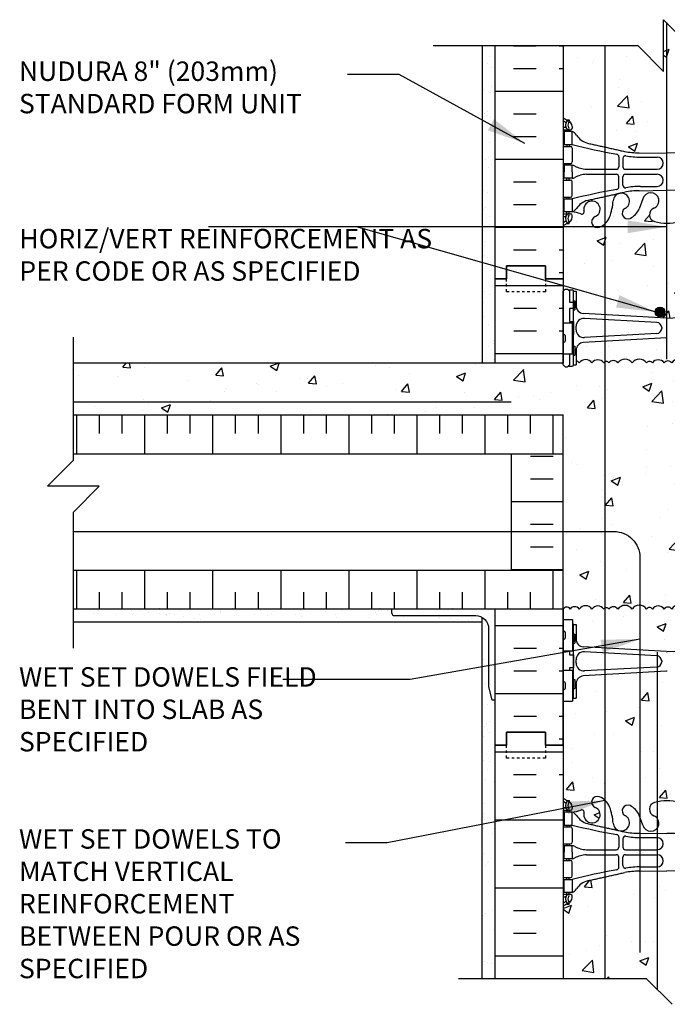
# Model space of a CAD drawing. Units: inches. Extents: x 225.2 to 277.5, y 101.4 to 167.3.
# Drawn here: x 225.2 to 250.2, y 129.3 to 167.3 of the extents above; entities that cross this region are included whole.
import ezdxf

# ---------------------------------------------------------------- set-up
doc = ezdxf.new("R2010")
doc.units = ezdxf.units.IN
doc.header["$LTSCALE"] = 0.5
doc.header["$MEASUREMENT"] = 0
doc.linetypes.add('DASHED2', pattern=[0.375, 0.25, -0.125])
for name, color, linetype in [('HATCH', 12, 'Continuous'), ('line25', 2, 'Continuous'), ('LINE3', 3, 'Continuous'), ('LINE50', 5, 'Continuous'), ('LINE9', 9, 'Continuous'), ('TEXT', 4, 'Continuous'), ('Web_Edge', 9, 'Continuous')]:
    doc.layers.add(name, color=color, linetype=linetype)
doc.styles.add('DIM', font='romans.shx', dxfattribs={"width": 0.7})
doc.styles.add('ROMANS', font='romans.shx', dxfattribs={"height": 0.75})
doc.styles.get("Standard").update_dxf_attribs({"font": 'romans.shx', "height": 0.75})
doc.linetypes.add('STEEL', pattern='A,0.5,-0.2,["X",Standard,S=0.1,R=0,X=-0.1,Y=-0.05],-0.1', length=0.8)
doc.dimstyles.new('ext_8', dxfattribs={"dimscale": 8, "dimtxt": 0.09375, "dimasz": 0.09375, "dimexe": 0.09375, "dimexo": 0.0625, "dimgap": 0.0625, "dimtad": 1, "dimdec": 1, "dimzin": 3, "dimdsep": 46, "dimlunit": 4, "dimtxsty": 'DIM', "dimcen": 0.09, "dimdle": 0.09375, "dimclrt": 4, "dimadec": 0, "dimazin": 0, "dimtfac": 1, "dimtdec": 1, "dimtmove": 2, "dimatfit": 3, "dimfxl": 1, "dimfrac": 2, "dimtolj": 1, "dimtzin": 0, "dimarcsym": 0})
pattern_1 = [(142.5, (441.3211, 11.6083), (0.0314967, 0.963412), [0, -0.76, 0, -0.85, 0, -0.8125]), (172.5, (441.3211, 11.6083), (-0.8848884, 1.411073), [0, -0.41, 0, -0.685, 0, -0.2625]), (212.5, (441.9361, 11.6083), (-1.557071, 0.0028295), [0, -0.25, 0, -0.9, 0, -1.175]), (222.5, (441.9361, 11.6083), (-1.503063, 0.438838), [0, -0.125, 0, -0.59, 0, -0.675])]
pattern_2 = [(50, (0, 0), (3.5863, -0.31376), [0.375, -4.125]), (355, (0, 0), (-0.693757, 3.76096), [0.3, -3.3]), (100.4514, (0.299, -0.026), (2.892544, 3.4472), [0.3187, -3.50571]), (46.1842, (0, 1), (5.336207, -0.827596), [0.5625, -6.1875]), (96.6356, (0.4447, 0.931), (4.67331, 4.87059), [0.47805, -5.25857]), (351.1842, (0, 1), (4.67331, 4.87059), [0.45, -4.95]), (21, (0.5, 0.75), (2.984535, -2.013094), [0.375, -4.125]), (326, (0.5, 0.75), (1.216577, 3.62575), [0.3, -3.3]), (71.4514, (0.7487, 0.5822), (4.20111, 1.612656), [0.3187, -3.50571]), (37.5, (0, 0), (0.0607993, 1.6644693), [0, -3.26, 0, -3.35, 0, -3.3125]), (7.5, (0, 0), (1.315348, 1.972059), [0, -1.91, 0, -3.185, 0, -1.2625]), (327.5, (-1.115, 0), (2.669112, -0.1127744), [0, -1.25, 0, -3.9, 0, -5.175]), (317.5, (-1.615, 0), (2.91593, 0.500525), [0, -1.625, 0, -2.59, 0, -3.675])]

msp = doc.modelspace()

# ---------------------------------------------------------------- hatches: boundary and pattern name
at = {"layer": 'HATCH'}
h = msp.add_hatch(dxfattribs=at)
h.set_pattern_fill('AR-CONC', color=256, scale=0.5)
h.set_pattern_definition(pattern_2)
edge = h.paths.add_edge_path()
edge.add_line((254.188, 163.495), (254.188, 166.268))
edge.add_line((254.188, 166.268), (251.063, 166.268))
edge.add_line((251.063, 166.268), (250.063, 167.268))
edge.add_line((250.063, 167.268), (250.063, 165.268))
edge.add_line((250.063, 165.268), (249.063, 166.268))
edge.add_line((249.063, 166.268), (246.188, 166.268))
edge.add_line((246.188, 166.268), (246.188, 163.495))
edge.add_arc((246.534, 163.856), 0.5, 226.2109, 246.4218)
edge.add_line((246.334, 163.398), (246.424, 163.398))
edge.add_line((246.424, 163.398), (246.424, 163.356))
edge.add_arc((246.284, 163.149), 0.25, 0, 55.9442, ccw=False)
edge.add_line((246.534, 163.149), (246.534, 163.081))
edge.add_arc((246.472, 163.081), 0.0625, -90, 0, ccw=False)
edge.add_line((246.472, 163.019), (246.424, 163.019))
edge.add_line((246.424, 163.019), (246.424, 162.949))
edge.add_line((246.424, 162.949), (246.529, 162.949))
edge.add_arc((246.407, 162.606), 0.364, 34.9775, 70.3387, ccw=False)
edge.add_arc((247.33, 163.217), 0.743, 212.7919, 253.8107)
edge.add_spline(control_points=[(247.123, 162.503), (248.56, 162.183)], knot_values=[0, 0, 1, 1], degree=1, periodic=0)
edge.add_arc((249.117, 165.114), 2.984, 259.2546, 270.0995)
edge.add_line((249.122, 162.131), (250.188, 162.115))
edge.add_line((250.188, 162.115), (251.255, 162.131))
edge.add_arc((251.26, 165.114), 2.984, 269.9005, 280.7454)
edge.add_spline(control_points=[(251.817, 162.183), (253.254, 162.503)], knot_values=[0, 0, 1, 1], degree=1, periodic=0)
edge.add_arc((253.047, 163.217), 0.743, 286.1893, 327.2081)
edge.add_arc((253.97, 162.606), 0.364, 109.6613, 145.0225, ccw=False)
edge.add_line((253.847, 162.949), (253.952, 162.949))
edge.add_line((253.952, 162.949), (253.952, 163.019))
edge.add_line((253.952, 163.019), (253.905, 163.019))
edge.add_arc((253.905, 163.081), 0.0625, 180, 270, ccw=False)
edge.add_line((253.842, 163.081), (253.842, 163.149))
edge.add_arc((254.092, 163.149), 0.25, 124.0558, 180, ccw=False)
edge.add_line((253.952, 163.356), (253.952, 163.398))
edge.add_line((253.952, 163.398), (254.042, 163.398))
edge.add_arc((253.842, 163.856), 0.5, 293.5782, 313.7891)
h = msp.add_hatch(dxfattribs=at)
h.set_pattern_fill('AR-SAND', color=256, scale=0.5, style=0)
h.set_pattern_definition(pattern_1)
h.paths.add_polyline_path([(243.563, 154.018), (243.063, 154.018), (243.063, 166.268), (243.563, 166.268), (243.563, 157.268)])
h = msp.add_hatch(dxfattribs=at)
h.set_pattern_fill('AR-CONC', color=256, scale=0.5)
h.set_pattern_definition(pattern_2)
h.paths.add_polyline_path([(253.688, 143.922), (253.788, 143.922, -0.327813), (253.823, 143.969), (253.823, 144.113), (254.188, 144.113), (254.188, 144.518, 0.613564), (253.943, 144.522, 0.520567), (253.322, 144.522, 0.520567), (253.016, 144.522, 0.520567), (252.597, 144.522, 0.520567), (252.159, 144.522, 0.520567), (251.722, 144.522, 0.520567), (251.303, 144.522, 0.520567), (250.997, 144.522, 0.520567), (250.375, 144.522, 0.520567), (250.084, 144.522, 0.520567), (249.629, 144.522, 0.520567), (249.402, 144.522, 0.520567), (248.846, 144.522, 0.520567), (248.3, 144.522, 0.520567), (247.955, 144.522, 0.520567), (247.754, 144.522, 0.520567), (247.299, 144.522, 0.520567), (246.808, 144.522, 0.520567), (246.453, 144.522, 0.566126), (246.188, 144.518), (246.188, 144.113), (246.553, 144.113), (246.553, 143.969, -0.327813), (246.588, 143.922), (246.688, 143.922), (246.688, 143.361, 0.390098), (246.964, 143.062), (250.172, 142.878, 0.020761), (250.188, 142.877, 0.020761), (250.205, 142.878), (253.413, 143.062, 0.390098), (253.688, 143.361)])
h.paths.add_polyline_path([(249.988, 142.484), (249.988, 142.519, 0.390098), (249.805, 142.719), (247.013, 142.868, 0.438748), (246.688, 142.569), (246.688, 142.435, 0.438748), (247.013, 142.136), (249.805, 142.285, 0.390098)])
h.paths.add_polyline_path([(253.688, 142.569, 0.438748), (253.364, 142.868), (250.572, 142.719, 0.390098), (250.388, 142.519), (250.388, 142.484, 0.390098), (250.572, 142.285), (253.364, 142.136, 0.438748), (253.688, 142.435)])
h.paths.add_polyline_path([(254.188, 140.963), (253.823, 140.963), (253.823, 141.034, -0.327813), (253.788, 141.082), (253.688, 141.082), (253.688, 141.643, 0.390098), (253.413, 141.942), (250.205, 142.125, 0.020761), (250.188, 142.126, 0.020761), (250.172, 142.125), (246.964, 141.942, 0.390098), (246.688, 141.643), (246.688, 141.082), (246.588, 141.082, -0.327813), (246.553, 141.034), (246.553, 140.963), (246.188, 140.963), (246.188, 139.268), (246.188, 137.234, 0.088416), (246.334, 137.136), (246.424, 137.136), (246.424, 137.095, -0.249069), (246.534, 136.888), (246.534, 136.82, -0.414214), (246.472, 136.758), (246.424, 136.758), (246.424, 136.688), (246.529, 136.688, 0.085348), (246.859, 136.763, -0.669601), (246.991, 136.643, 2.087231), (247.425, 136.868, -1), (247.589, 137.276, -0.21345), (247.981, 136.887, -0.068226), (248.117, 136.259, 1.753171), (248.568, 136.556, -0.940793), (248.771, 136.939, -0.173075), (249.117, 136.572), (249.26, 136.185, 1.612474), (249.691, 136.545, -0.734872), (249.714, 137.056, -0.068475), (250.188, 137.118, -0.068475), (250.663, 137.056, -0.734872), (250.686, 136.545, 1.612474), (251.117, 136.185), (251.26, 136.572, -0.173075), (251.606, 136.939, -0.940793), (251.809, 136.556, 1.753171), (252.26, 136.259, -0.068226), (252.396, 136.887, -0.21345), (252.788, 137.276, -1), (252.952, 136.868, 2.087231), (253.385, 136.643, -0.669601), (253.518, 136.763, 0.085348), (253.847, 136.688), (253.952, 136.688), (253.952, 136.758), (253.905, 136.758, -0.414214), (253.842, 136.82), (253.842, 136.888, -0.249069), (253.952, 137.095), (253.952, 137.136), (254.042, 137.136, 0.088416), (254.188, 137.234), (254.188, 139.268)])
h.paths.add_polyline_path([(254.188, 150.518), (254.188, 152.018), (273.084, 152.018), (273.084, 154.018), (254.188, 154.018), (254.188, 153.949), (254.108, 153.869), (254.018, 153.869), (253.988, 153.899), (253.838, 153.899, -0.414214), (253.788, 153.949), (253.688, 153.949), (253.688, 154.184, 0.243111), (253.38, 154.022, 0.520567), (253.074, 154.022, 0.520567), (252.655, 154.022, 0.48966), (252.188, 154.022, 0.48966), (251.722, 154.022, 0.520567), (251.303, 154.022, 0.520567), (250.997, 154.022, 0.520567), (250.375, 154.022, 0.520567), (250.084, 154.022, 0.520567), (249.629, 154.022, 0.520567), (249.402, 154.022, 0.520567), (248.846, 154.022, 0.520567), (248.3, 154.022, 0.520567), (247.955, 154.022, 0.520567), (247.754, 154.022, 0.520567), (247.299, 154.022, 0.520567), (246.808, 154.022, 0.174031), (246.688, 154.107), (246.688, 153.949), (246.588, 153.949, -0.414214), (246.538, 153.899), (246.388, 153.899), (246.358, 153.869), (246.268, 153.869), (246.188, 153.949), (246.188, 154.018), (227.293, 154.018), (227.293, 152.018), (246.188, 152.018), (246.188, 150.518), (246.188, 146.018), (246.188, 144.518, -0.566126), (246.453, 144.522, -0.520567), (246.808, 144.522, -0.520567), (247.299, 144.522, -0.520567), (247.754, 144.522, -0.520567), (247.955, 144.522, -0.520567), (248.3, 144.522, -0.520567), (248.846, 144.522, -0.520567), (249.402, 144.522, -0.520567), (249.629, 144.522, -0.520567), (250.084, 144.522, -0.520567), (250.375, 144.522, -0.520567), (250.997, 144.522, -0.520567), (251.303, 144.522, -0.520567), (251.722, 144.522, -0.520567), (252.159, 144.522, -0.520567), (252.597, 144.522, -0.520567), (253.016, 144.522, -0.520567), (253.322, 144.522, -0.520567), (253.943, 144.522, -0.613564), (254.188, 144.518), (254.188, 146.018)])
h.paths.add_polyline_path([(253.413, 154.809), (250.205, 154.993, 0.020761), (250.188, 154.993, 0.020761), (250.172, 154.993), (246.964, 154.809, 0.390098), (246.688, 154.51), (246.688, 154.107, -0.174031), (246.808, 154.022, -0.520567), (247.299, 154.022, -0.520567), (247.754, 154.022, -0.520567), (247.955, 154.022, -0.520567), (248.3, 154.022, -0.520567), (248.846, 154.022, -0.520567), (249.402, 154.022, -0.520567), (249.629, 154.022, -0.520567), (250.084, 154.022, -0.520567), (250.375, 154.022, -0.520567), (250.997, 154.022, -0.520567), (251.303, 154.022, -0.520567), (251.722, 154.022, -0.48966), (252.188, 154.022, -0.48966), (252.655, 154.022, -0.520567), (253.074, 154.022, -0.520567), (253.38, 154.022, -0.243111), (253.688, 154.184), (253.688, 154.51, 0.390098)])
h.paths.add_polyline_path([(249.988, 155.351), (249.988, 155.387, 0.390098), (249.805, 155.586), (247.013, 155.735, 0.438748), (246.688, 155.436), (246.688, 155.302, 0.438748), (247.013, 155.003), (249.805, 155.152, 0.390098)])
h.paths.add_polyline_path([(253.688, 155.302), (253.688, 155.436, 0.438748), (253.364, 155.735), (250.572, 155.586, 0.390098), (250.388, 155.387), (250.388, 155.351, 0.390098), (250.572, 155.152), (253.364, 155.003, 0.438748)])
h.paths.add_polyline_path([(254.188, 159.303, 0.088416), (254.042, 159.4), (253.952, 159.4), (253.952, 159.442, -0.249069), (253.842, 159.649), (253.842, 159.716, -0.414214), (253.905, 159.779), (253.952, 159.779), (253.952, 159.849), (253.847, 159.849, 0.087457), (253.51, 159.77, -0.638777), (253.385, 159.893, 2.087231), (252.952, 159.669, -1), (252.788, 159.26, -0.21345), (252.396, 159.649, -0.068226), (252.26, 160.277, 1.753171), (251.809, 159.981, -0.940793), (251.606, 159.597, -0.173075), (251.26, 159.964), (251.117, 160.351, 1.612474), (250.686, 159.991, -0.734872), (250.663, 159.48, -0.068475), (250.188, 159.418, -0.068475), (249.714, 159.48, -0.734872), (249.691, 159.991, 1.612474), (249.26, 160.351), (249.117, 159.964, -0.173075), (248.771, 159.597, -0.940793), (248.568, 159.981, 1.753171), (248.117, 160.277, -0.068226), (247.981, 159.649, -0.21345), (247.589, 159.26, -1), (247.425, 159.669, 2.087231), (246.991, 159.893, -0.638777), (246.867, 159.77, 0.087457), (246.529, 159.849), (246.424, 159.849), (246.424, 159.779), (246.472, 159.779, -0.414214), (246.534, 159.716), (246.534, 159.649, -0.249069), (246.424, 159.442), (246.424, 159.4), (246.334, 159.4, 0.088416), (246.188, 159.303), (246.188, 157.268), (246.188, 156.789), (246.268, 156.869), (246.358, 156.869), (246.388, 156.839), (246.538, 156.839, -0.414214), (246.588, 156.789), (246.688, 156.789), (246.688, 156.228, 0.390098), (246.964, 155.929), (250.172, 155.745, 0.020761), (250.188, 155.745, 0.020761), (250.205, 155.745), (253.413, 155.929, 0.390098), (253.688, 156.228), (253.688, 156.789), (253.788, 156.789, -0.414214), (253.838, 156.839), (253.988, 156.839), (254.018, 156.869), (254.108, 156.869), (254.188, 156.789), (254.188, 157.268)])
h = msp.add_hatch(dxfattribs=at)
h.set_pattern_fill('INSUL', color=256, scale=7, style=0)
h.set_pattern_definition([(0, (-2679.9732, -257.7414), (0, 2.625), []), (0, (-2679.9732, -256.8664), (0, 2.625), [0.875, -0.875]), (0, (-2679.9732, -255.9914), (0, 2.625), [0.875, -0.875])])
h.paths.add_polyline_path([(246.188, 144.518), (243.563, 144.518), (243.563, 139.268), (244.001, 139.268), (244.001, 139.768), (245.501, 139.768), (245.501, 139.268), (246.188, 139.268)])
h.paths.add_polyline_path([(243.563, 154.018), (246.188, 154.018), (246.188, 157.268), (245.501, 157.268), (245.501, 157.768), (244.001, 157.768), (244.001, 157.268), (243.563, 157.268)])
h = msp.add_hatch(dxfattribs=at)
h.set_pattern_fill('AR-CONC', color=256, scale=0.5, style=0)
h.set_pattern_definition([(50, (53.8913, 10.0263), (3.5863, -0.31376), [0.375, -4.125]), (355, (53.8913, 10.0263), (-0.693757, 3.76096), [0.3, -3.3]), (100.4514, (54.19, 10), (2.892547, 3.4472), [0.3187, -3.50571]), (46.1842, (53.8913, 11.0263), (5.336205, -0.827595), [0.5625, -6.1875]), (96.6356, (54.336, 10.9573), (4.67331, 4.87059), [0.47805, -5.25856]), (351.1842, (53.891, 11.0263), (4.67331, 4.87059), [0.45, -4.95]), (21, (54.3913, 10.7763), (2.984535, -2.013094), [0.375, -4.125]), (326, (54.3913, 10.7763), (1.216577, 3.62575), [0.3, -3.3]), (71.4514, (54.64, 10.6086), (4.201113, 1.612652), [0.3187, -3.50571]), (37.5, (53.8913, 10.0263), (0.060799, 1.664469), [0, -3.26, 0, -3.35, 0, -3.3125]), (7.5, (53.8913, 10.0263), (1.315348, 1.972059), [0, -1.91, 0, -3.185, 0, -1.2625]), (327.5, (52.7763, 10.0263), (2.669112, -0.112774), [0, -1.25, 0, -3.9, 0, -5.175]), (317.5, (52.2763, 10.0263), (2.91593, 0.500525), [0, -1.625, 0, -2.59, 0, -3.675])])
h.paths.add_polyline_path([(248.988, 155.533, 0.390098), (248.805, 155.733), (247.013, 155.882, 0.438748), (246.688, 155.583), (246.688, 155.449, 0.438748), (247.013, 155.15), (248.805, 155.299, 0.390098), (248.988, 155.498)])
h = msp.add_hatch(dxfattribs=at)
h.set_pattern_fill('INSUL', color=256, scale=7, angle=90, style=0)
h.set_pattern_definition([(90, (80.4266, 14.792), (-2.625, 2e-16), []), (90, (79.5516, 14.792), (-2.625, 2e-16), [0.875, -0.875]), (90, (78.6766, 14.792), (-2.625, 2e-16), [0.875, -0.875])])
h.paths.add_polyline_path([(227.293, 152.018), (246.188, 152.018), (246.188, 150.518), (227.293, 150.518)])
h.paths.add_polyline_path([(227.293, 144.518), (227.293, 146.018), (246.188, 146.018), (246.188, 144.518)])
h = msp.add_hatch(dxfattribs=at)
h.set_pattern_fill('INSUL', color=256, scale=7)
h.set_pattern_definition([(0, (80.4266, 14.792), (0, 2.625), []), (0, (80.4266, 15.667), (0, 2.625), [0.875, -0.875]), (0, (80.4266, 16.542), (0, 2.625), [0.875, -0.875])])
h.paths.add_polyline_path([(244.188, 147.518), (246.188, 147.518), (246.188, 146.018), (244.188, 146.018)])
h.paths.add_polyline_path([(244.188, 150.518), (246.188, 150.518), (246.188, 147.518), (244.188, 147.518)])
h = msp.add_hatch(dxfattribs=at)
h.set_pattern_fill('AR-SAND', color=256, scale=0.5, style=0)
h.set_pattern_definition([(142.5, (444.4855, 10.0263), (0.0314967, 0.963412), [0, -0.76, 0, -0.85, 0, -0.8125]), (172.5, (444.4855, 10.0263), (-0.8848884, 1.411073), [0, -0.41, 0, -0.685, 0, -0.2625]), (212.5, (445.1005, 10.0263), (-1.557071, 0.0028295), [0, -0.25, 0, -0.9, 0, -1.175]), (222.5, (445.1005, 10.0263), (-1.503063, 0.438838), [0, -0.125, 0, -0.59, 0, -0.675])])
h.paths.add_polyline_path([(227.293, 144.518), (227.293, 144.018), (243.063, 144.018), (243.063, 144.201, 0.131652), (242.813, 144.268), (239.688, 144.268, -0.414214), (239.563, 144.393), (239.563, 144.518)])
h = msp.add_hatch(dxfattribs=at)
h.set_pattern_fill('AR-SAND', color=256, scale=0.5, style=0)
h.set_pattern_definition(pattern_1)
h.paths.add_polyline_path([(243.063, 144.201, -0.267949), (243.313, 143.768), (243.313, 141.518), (243.438, 141.018), (243.563, 141.018), (243.563, 139.268), (243.563, 130.268), (243.063, 130.268)])
h = msp.add_hatch(dxfattribs=at)
h.set_pattern_fill('AR-CONC', color=256, scale=0.5)
h.set_pattern_definition(pattern_2)
edge = h.paths.add_edge_path()
edge.add_arc((253.842, 132.68), 0.5, 46.2109, 66.4218)
edge.add_line((254.042, 133.139), (253.952, 133.139))
edge.add_line((253.952, 133.139), (253.952, 133.18))
edge.add_arc((254.092, 133.388), 0.25, 180, 235.9442, ccw=False)
edge.add_line((253.842, 133.388), (253.842, 133.455))
edge.add_arc((253.905, 133.455), 0.0625, 90, 180, ccw=False)
edge.add_line((253.905, 133.518), (253.952, 133.518))
edge.add_line((253.952, 133.518), (253.952, 133.588))
edge.add_line((253.952, 133.588), (253.847, 133.588))
edge.add_arc((253.97, 133.93), 0.364, 214.9775, 250.3387, ccw=False)
edge.add_arc((253.047, 133.319), 0.743, 32.7919, 73.8107)
edge.add_spline(control_points=[(253.254, 134.033), (251.817, 134.353)], knot_values=[0, 0, 1, 1], degree=1, periodic=0)
edge.add_arc((251.26, 131.422), 2.984, 79.2546, 90.0995)
edge.add_line((251.255, 134.406), (250.188, 134.421))
edge.add_line((250.188, 134.421), (249.122, 134.406))
edge.add_arc((249.117, 131.422), 2.984, 89.9005, 100.7454)
edge.add_spline(control_points=[(248.56, 134.353), (247.123, 134.033)], knot_values=[0, 0, 1, 1], degree=1, periodic=0)
edge.add_arc((247.33, 133.319), 0.743, 106.1893, 147.2081)
edge.add_arc((246.407, 133.93), 0.364, 289.6613, 325.0225, ccw=False)
edge.add_line((246.529, 133.588), (246.424, 133.588))
edge.add_line((246.424, 133.588), (246.424, 133.518))
edge.add_line((246.424, 133.518), (246.472, 133.518))
edge.add_arc((246.472, 133.455), 0.0625, 0, 90, ccw=False)
edge.add_line((246.534, 133.455), (246.534, 133.388))
edge.add_arc((246.284, 133.388), 0.25, 304.0558, 360, ccw=False)
edge.add_line((246.424, 133.18), (246.424, 133.139))
edge.add_line((246.424, 133.139), (246.334, 133.139))
edge.add_arc((246.534, 132.68), 0.5, 113.5782, 133.7891)
edge.add_line((246.188, 133.041), (246.188, 130.268))
edge.add_line((246.188, 130.268), (249.392, 130.268))
edge.add_line((249.392, 130.268), (250.392, 129.268))
edge.add_line((250.392, 129.268), (250.392, 131.268))
edge.add_line((250.392, 131.268), (251.392, 130.268))
edge.add_line((251.392, 130.268), (254.188, 130.268))
edge.add_line((254.188, 130.268), (254.188, 133.041))
at = {"layer": 'LINE3'}
msp.add_hatch(color=256, dxfattribs=at).paths.add_polyline_path([(250.111, 155.988, 1), (249.736, 155.988, 1)])

# ---------------------------------------------------------------- linework, layer by layer
at = {"layer": 'HATCH'}
for p, q in [((244.277, 166.259), (245.152, 166.259)), ((246.027, 166.259), (246.188, 166.259)), ((244.277, 165.384), (245.152, 165.384)), ((246.027, 165.384), (246.188, 165.384)), ((243.563, 164.509), (246.188, 164.509)), ((244.277, 163.634), (245.152, 163.634)), ((244.277, 162.759), (245.152, 162.759)), ((243.563, 161.884), (246.188, 161.884)), ((244.277, 161.009), (245.152, 161.009)), ((244.277, 160.134), (245.152, 160.134)), ((243.563, 159.259), (246.188, 159.259)), ((244.277, 158.384), (245.152, 158.384)), ((246.027, 158.384), (246.188, 158.384)), ((246.323, 158.105), (246.323, 158.105)), ((246.027, 157.509), (246.188, 157.509)), ((227.293, 150.518), (246.188, 150.518)), ((227.293, 146.018), (246.188, 146.018)), ((230.63, 144.518), (230.603, 144.544)), ((233.458, 144.518), (233.432, 144.544)), ((239.115, 144.518), (239.089, 144.544)), ((241.943, 144.518), (241.917, 144.544)), ((243.563, 139.009), (246.188, 139.009)), ((244.277, 138.134), (245.152, 138.134)), ((246.027, 138.134), (246.188, 138.134)), ((247.764, 137.804), (247.764, 137.804)), ((244.277, 137.259), (245.152, 137.259)), ((243.563, 136.384), (246.188, 136.384)), ((244.277, 135.509), (245.152, 135.509)), ((244.277, 134.634), (245.152, 134.634)), ((243.563, 133.759), (246.188, 133.759)), ((244.277, 132.884), (245.152, 132.884)), ((244.277, 132.009), (245.152, 132.009)), ((243.563, 131.134), (246.188, 131.134))]:
    msp.add_line(p, q, dxfattribs=at)
for points in [[(252.188, 154.022, 0.48966), (251.722, 154.022, 0.520567), (251.303, 154.022, 0.520567), (250.997, 154.022, 0.520567), (250.375, 154.022, 0.520567), (250.084, 154.022, 0.520567), (249.629, 154.022, 0.520567), (249.402, 154.022, 0.520567), (248.846, 154.022, 0.520567), (248.3, 154.022, 0.520567), (247.955, 154.022, 0.520567), (247.754, 154.022, 0.520567), (247.299, 154.022, 0.520567), (246.808, 154.022, 0.174031), (246.688, 154.107, 0.174031)], [(252.159, 144.522, 0.520567), (251.722, 144.522, 0.520567), (251.303, 144.522, 0.520567), (250.997, 144.522, 0.520567), (250.375, 144.522, 0.520567), (250.084, 144.522, 0.520567), (249.629, 144.522, 0.520567), (249.402, 144.522, 0.520567), (248.846, 144.522, 0.520567), (248.3, 144.522, 0.520567), (247.955, 144.522, 0.520567), (247.754, 144.522, 0.520567), (247.299, 144.522, 0.520567), (246.808, 144.522, 0.520567), (246.453, 144.522, 0.566126), (246.188, 144.518)]]:
    msp.add_lwpolyline(points, format="xyb", dxfattribs=at)
at = {"layer": 'line25'}
for p, q in [((246.188, 166.268), (246.188, 157.268)), ((246.188, 157.268), (246.188, 154.018)), ((246.188, 155.573), (246.553, 155.573)), ((246.553, 154.373), (246.553, 155.573)), ((246.188, 154.373), (246.553, 154.373)), ((246.188, 154.018), (227.293, 154.018)), ((227.293, 152.018), (246.188, 152.018)), ((246.188, 150.518), (246.188, 152.018)), ((246.188, 144.518), (246.188, 146.018)), ((246.188, 144.518), (227.293, 144.518)), ((246.188, 144.518), (246.188, 139.268)), ((246.188, 139.268), (246.188, 144.518)), ((246.188, 144.113), (246.553, 144.113)), ((246.553, 144.113), (246.553, 142.913)), ((246.188, 142.913), (246.553, 142.913)), ((246.188, 142.163), (246.553, 142.163)), ((246.553, 142.163), (246.553, 140.963)), ((246.188, 140.963), (246.553, 140.963)), ((246.188, 139.268), (246.188, 130.268))]:
    msp.add_line(p, q, dxfattribs=at)
at = {"layer": 'LINE3'}
for p, q in [((250.172, 167.16), (250.172, 154.161)), ((247.798, 166.268), (247.798, 130.268)), ((249.811, 142.859), (249.811, 129.849))]:
    msp.add_line(p, q, dxfattribs=at)
at = {"layer": 'LINE3', "linetype": 'STEEL'}
msp.add_line((227.293, 152.518), (244.188, 152.518), dxfattribs=at)
at = {"layer": 'LINE3'}
msp.add_lwpolyline([(227.293, 147.515), (248.147, 147.515, -0.414214), (249.147, 146.515), (249.147, 131.265)], format="xyb", dxfattribs=at)
msp.add_circle((249.923, 155.988), 0.188, dxfattribs=at)
at = {"layer": 'LINE50'}
for p, q in [((243.563, 157.268), (243.563, 166.268)), ((243.563, 154.018), (243.563, 157.268)), ((243.563, 139.268), (243.563, 144.518)), ((243.563, 130.268), (243.563, 139.268))]:
    msp.add_line(p, q, dxfattribs=at)
for points in [[(243.563, 157.268), (244.001, 157.268), (244.001, 157.768), (245.501, 157.768), (245.501, 157.268), (246.188, 157.268)], [(246.188, 157.268), (245.501, 157.268), (245.501, 157.768), (244.001, 157.768), (244.001, 157.268), (243.563, 157.268)], [(246.188, 139.268), (245.501, 139.268), (245.501, 139.768), (244.001, 139.768), (244.001, 139.268), (243.563, 139.268)], [(243.563, 139.268), (244.001, 139.268), (244.001, 139.768), (245.501, 139.768), (245.501, 139.268), (246.188, 139.268)]]:
    msp.add_lwpolyline(points, dxfattribs=at)
at = {"layer": 'LINE9'}
for p, q in [((250.063, 165.268), (250.063, 167.268)), ((250.063, 167.268), (251.063, 166.268)), ((241.169, 166.268), (249.063, 166.268)), ((243.063, 166.268), (243.063, 154.018)), ((249.063, 166.268), (250.063, 165.268)), ((246.188, 156.789), (246.268, 156.869)), ((246.188, 153.949), (246.188, 156.789)), ((246.268, 156.869), (246.358, 156.869)), ((246.438, 156.789), (246.358, 156.869)), ((246.388, 156.839), (246.538, 156.839)), ((246.438, 156.839), (246.538, 156.839)), ((246.438, 156.789), (246.438, 156.369)), ((246.588, 156.789), (246.688, 156.789)), ((246.588, 153.949), (246.588, 156.789)), ((246.588, 156.769), (246.588, 156.769)), ((246.688, 156.789), (246.688, 156.228)), ((246.588, 156.419), (246.638, 156.419)), ((246.638, 156.419), (246.638, 156.069)), ((246.438, 156.119), (246.438, 155.619)), ((246.588, 156.069), (246.638, 156.069)), ((250.172, 155.745), (246.964, 155.929)), ((250.205, 155.745), (253.413, 155.929)), ((246.688, 155.302), (246.688, 155.436)), ((249.805, 155.586), (247.013, 155.735)), ((246.188, 155.083), (246.188, 154.863)), ((246.228, 155.123), (246.228, 155.123)), ((246.268, 155.083), (246.268, 154.863)), ((249.805, 155.152), (247.013, 155.003)), ((249.988, 155.387), (249.988, 155.351)), ((246.188, 155.028), (246.188, 155.028)), ((246.188, 154.918), (246.188, 154.918)), ((246.228, 154.823), (246.228, 154.823)), ((246.588, 154.669), (246.638, 154.669)), ((246.638, 154.669), (246.638, 154.319)), ((250.172, 154.993), (246.964, 154.809)), ((246.438, 154.369), (246.438, 153.949)), ((246.588, 154.319), (246.638, 154.319)), ((246.688, 154.51), (246.688, 153.949)), ((246.188, 153.949), (246.268, 153.869)), ((246.438, 153.949), (246.358, 153.869)), ((246.588, 153.949), (246.688, 153.949)), ((246.268, 153.869), (246.358, 153.869)), ((246.388, 153.899), (246.538, 153.899)), ((246.438, 153.899), (246.538, 153.899)), ((244.188, 150.518), (244.188, 146.018)), ((246.188, 146.018), (246.188, 150.518)), ((243.063, 130.268), (243.063, 144.201)), ((243.063, 144.018), (227.293, 144.018)), ((246.228, 143.663), (246.228, 143.663)), ((246.588, 143.922), (246.688, 143.922)), ((246.588, 141.082), (246.588, 143.922)), ((246.588, 143.902), (246.588, 143.902)), ((246.688, 143.922), (246.688, 143.361)), ((246.188, 143.623), (246.188, 143.403)), ((246.188, 143.568), (246.188, 143.568)), ((246.188, 143.458), (246.188, 143.458)), ((246.228, 143.363), (246.228, 143.363)), ((246.268, 143.623), (246.268, 143.403)), ((246.588, 143.552), (246.638, 143.552)), ((246.638, 143.552), (246.638, 143.202)), ((246.438, 142.913), (246.438, 142.752)), ((246.588, 143.202), (246.638, 143.202)), ((250.172, 142.878), (246.964, 143.062)), ((250.205, 142.878), (253.413, 143.062)), ((246.688, 142.435), (246.688, 142.569)), ((249.805, 142.719), (247.013, 142.868)), ((249.988, 142.519), (249.988, 142.484)), ((246.438, 142.252), (246.438, 142.163)), ((250.172, 142.125), (246.964, 141.942)), ((249.805, 142.285), (247.013, 142.136)), ((246.588, 141.802), (246.638, 141.802)), ((246.638, 141.802), (246.638, 141.452)), ((246.188, 141.673), (246.188, 141.453)), ((246.188, 141.618), (246.188, 141.618)), ((246.188, 141.508), (246.188, 141.508)), ((246.228, 141.713), (246.228, 141.713)), ((246.228, 141.413), (246.228, 141.413)), ((246.268, 141.673), (246.268, 141.453)), ((246.588, 141.452), (246.638, 141.452)), ((246.688, 141.643), (246.688, 141.082)), ((246.588, 141.082), (246.688, 141.082)), ((242.156, 130.268), (249.392, 130.268)), ((249.392, 130.268), (250.392, 129.268))]:
    msp.add_line(p, q, dxfattribs=at)
at = {"layer": 'LINE9', "linetype": 'DASHED2', "ltscale": 0.15}
for points in [[(245.501, 157.268), (245.501, 157.268), (245.501, 156.768), (244.001, 156.768), (244.001, 157.268), (244.001, 157.268)], [(245.501, 139.268), (245.501, 139.268), (245.501, 138.768), (244.001, 138.768), (244.001, 139.268), (244.001, 139.268)]]:
    msp.add_lwpolyline(points, dxfattribs=at)
at = {"layer": 'LINE9'}
for points in [[(246.438, 156.369), (246.588, 156.369), (246.588, 156.119), (246.438, 156.119)], [(246.438, 155.619), (246.438, 155.619), (246.588, 155.619), (246.588, 155.119), (246.553, 155.119)], [(227.293, 143.018), (227.293, 148.268), (228.293, 149.268), (226.293, 149.268), (227.293, 150.268), (227.293, 155.018)], [(246.438, 154.369), (246.588, 154.369), (246.588, 154.619), (246.553, 154.619)], [(246.553, 143.502), (246.588, 143.502), (246.588, 143.252), (246.553, 143.252)], [(246.438, 142.752), (246.438, 142.752), (246.588, 142.752), (246.588, 142.252), (246.438, 142.252)], [(246.553, 141.502), (246.588, 141.502), (246.588, 141.752), (246.553, 141.752)]]:
    msp.add_lwpolyline(points, dxfattribs=at)
msp.add_lwpolyline([(243.563, 141.018), (243.563, 144.518), (239.563, 144.518), (239.563, 144.393, 0.414214), (239.688, 144.268), (242.813, 144.268, -0.414214), (243.313, 143.768), (243.313, 141.518), (243.438, 141.018)], format="xyb", close=True, dxfattribs=at)
for centre, radius, start, end in [((246.538, 156.789), 0.05, 0, 90), ((246.988, 156.228), 0.3, 180, 265.2426), ((246.988, 155.436), 0.3, 85.2426, 180), ((249.788, 155.387), 0.2, 0, 85.2426), ((250.188, 155.945), 0.2, 265.2426, 270), ((250.188, 155.945), 0.2, 270, 274.7574), ((246.228, 155.083), 0.04, 90, 180), ((246.228, 155.083), 0.04, 0, 90), ((246.988, 155.302), 0.3, 180, 274.7574), ((249.788, 155.351), 0.2, 274.7574, 0), ((246.228, 154.863), 0.04, 180, 270), ((246.228, 154.863), 0.04, 270, 0), ((246.988, 154.51), 0.3, 94.7574, 180), ((250.188, 154.793), 0.2, 90, 94.7574), ((250.188, 154.793), 0.2, 85.2426, 90), ((246.538, 153.949), 0.05, 270, 0), ((246.228, 143.623), 0.04, 90, 180), ((246.228, 143.623), 0.04, 0, 90), ((246.538, 143.922), 0.05, 0, 72.5993), ((246.228, 143.403), 0.04, 180, 270), ((246.228, 143.403), 0.04, 270, 0), ((246.988, 143.361), 0.3, 180, 265.2426), ((246.988, 142.569), 0.3, 85.2426, 180), ((249.788, 142.519), 0.2, 0, 85.2426), ((250.188, 143.077), 0.2, 265.2426, 270), ((250.188, 143.077), 0.2, 270, 274.7574), ((246.988, 142.435), 0.3, 180, 274.7574), ((249.788, 142.484), 0.2, 274.7574, 0), ((250.188, 141.926), 0.2, 90, 94.7574), ((250.188, 141.926), 0.2, 85.2426, 90), ((246.988, 141.643), 0.3, 94.7574, 180), ((246.228, 141.673), 0.04, 90, 180), ((246.228, 141.453), 0.04, 180, 270), ((246.228, 141.673), 0.04, 0, 90), ((246.228, 141.453), 0.04, 270, 0), ((246.538, 141.082), 0.05, 287.4007, 0)]:
    msp.add_arc(centre, radius, start, end, dxfattribs=at)
at = {"layer": 'Web_Edge'}
for p, q in [((246.188, 163.119), (246.266, 163.119)), ((246.334, 163.398), (246.424, 163.398)), ((246.424, 163.398), (246.424, 163.356)), ((246.534, 163.149), (246.534, 163.081)), ((246.188, 163.019), (246.472, 163.019)), ((246.334, 163.019), (246.334, 162.949)), ((246.424, 163.019), (246.424, 162.949)), ((246.188, 162.379), (246.472, 162.379)), ((246.334, 162.449), (246.334, 162.379)), ((246.424, 162.449), (246.424, 162.379)), ((246.534, 162.316), (246.534, 161.781)), ((248.336, 161.979), (248.336, 161.594)), ((248.489, 161.917), (248.489, 161.594)), ((249.122, 162.131), (250.188, 162.115)), ((249.169, 161.963), (249.816, 161.963)), ((251.255, 162.131), (250.188, 162.115)), ((246.188, 161.719), (246.472, 161.719)), ((246.334, 161.719), (246.334, 161.649)), ((246.424, 161.719), (246.424, 161.649)), ((246.334, 161.079), (246.334, 161.149)), ((246.424, 161.079), (246.424, 161.149)), ((247.082, 161.493), (248.237, 161.494)), ((247.082, 161.304), (248.237, 161.303)), ((248.336, 160.819), (248.336, 161.203)), ((248.489, 160.881), (248.489, 161.203)), ((248.589, 161.494), (249.816, 161.494)), ((248.589, 161.303), (249.816, 161.303)), ((246.188, 161.079), (246.472, 161.079)), ((246.534, 160.481), (246.534, 161.016)), ((249.169, 160.835), (249.816, 160.835)), ((246.188, 160.419), (246.472, 160.419)), ((246.334, 160.349), (246.334, 160.419)), ((246.424, 160.349), (246.424, 160.419)), ((249.122, 160.667), (250.188, 160.683)), ((251.255, 160.667), (250.188, 160.683)), ((249.26, 160.351), (249.117, 159.964)), ((246.188, 159.779), (246.472, 159.779)), ((246.188, 159.679), (246.266, 159.679)), ((246.334, 159.779), (246.334, 159.849)), ((246.424, 159.779), (246.424, 159.849)), ((246.534, 159.649), (246.534, 159.716)), ((246.334, 159.4), (246.424, 159.4)), ((246.424, 159.4), (246.424, 159.442)), ((246.188, 136.858), (246.266, 136.858)), ((246.334, 137.136), (246.424, 137.136)), ((246.424, 137.136), (246.424, 137.095)), ((246.534, 136.888), (246.534, 136.82)), ((246.188, 136.758), (246.472, 136.758)), ((246.334, 136.758), (246.334, 136.688)), ((246.424, 136.758), (246.424, 136.688)), ((249.26, 136.185), (249.117, 136.572)), ((246.188, 136.118), (246.472, 136.118)), ((246.334, 136.188), (246.334, 136.118)), ((246.424, 136.188), (246.424, 136.118)), ((246.534, 136.055), (246.534, 135.52)), ((248.336, 135.718), (248.336, 135.333)), ((249.122, 135.869), (250.188, 135.854)), ((249.169, 135.701), (249.816, 135.701)), ((251.255, 135.869), (250.188, 135.854)), ((246.188, 135.458), (246.472, 135.458)), ((246.334, 135.458), (246.334, 135.388)), ((246.424, 135.458), (246.424, 135.388)), ((248.489, 135.656), (248.489, 135.333)), ((247.082, 135.232), (248.237, 135.233)), ((247.082, 135.043), (248.237, 135.042)), ((248.336, 134.557), (248.336, 134.942)), ((248.489, 134.62), (248.489, 134.942)), ((248.589, 135.233), (249.816, 135.233)), ((248.589, 135.042), (249.816, 135.042)), ((246.188, 134.818), (246.472, 134.818)), ((246.334, 134.818), (246.334, 134.888)), ((246.424, 134.818), (246.424, 134.888)), ((246.534, 134.22), (246.534, 134.755)), ((249.169, 134.574), (249.816, 134.574)), ((246.188, 134.158), (246.472, 134.158)), ((246.334, 134.088), (246.334, 134.158)), ((246.424, 134.088), (246.424, 134.158)), ((249.122, 134.406), (250.188, 134.421)), ((251.255, 134.406), (250.188, 134.421)), ((246.188, 133.518), (246.472, 133.518)), ((246.188, 133.418), (246.266, 133.418)), ((246.334, 133.518), (246.334, 133.588)), ((246.424, 133.518), (246.424, 133.588)), ((246.534, 133.388), (246.534, 133.455)), ((246.334, 133.139), (246.424, 133.139)), ((246.424, 133.139), (246.424, 133.18))]:
    msp.add_line(p, q, dxfattribs=at)
for points in [[(246.229, 162.449), (246.529, 162.449), (246.529, 162.949), (246.229, 162.949)], [(246.229, 160.349), (246.529, 160.349), (246.529, 159.849), (246.229, 159.849)], [(246.229, 136.188), (246.529, 136.188), (246.529, 136.688), (246.229, 136.688)], [(246.229, 134.088), (246.529, 134.088), (246.529, 133.588), (246.229, 133.588)]]:
    msp.add_lwpolyline(points, close=True, dxfattribs=at)
for points in [[(246.529, 161.399), (246.529, 161.649), (246.229, 161.649), (246.229, 161.399)], [(246.529, 161.399), (246.529, 161.149), (246.229, 161.149), (246.229, 161.399)], [(246.529, 135.138), (246.529, 135.388), (246.229, 135.388), (246.229, 135.138)], [(246.529, 135.138), (246.529, 134.888), (246.229, 134.888), (246.229, 135.138)]]:
    msp.add_lwpolyline(points, dxfattribs=at)
for centre, radius, start, end in [((246.534, 163.856), 0.5, 226.2109, 250.5288), ((246.534, 163.856), 0.6, 234.7832, 245.0748), ((246.266, 163.138), 0.0196, 269.4032, 15.4901), ((246.528, 163.203), 0.25, 140.1145, 222.4609), ((246.272, 163.293), 0.021, 343.464, 63.9957), ((246.37, 163.334), 0.045, 321.448, 139.1879), ((246.377, 163.065), 0.045, 222.4609, 42.4609), ((246.284, 163.149), 0.25, 0, 70.5288), ((246.528, 163.203), 0.16, 140.0001, 222.4609), ((246.472, 163.081), 0.0625, 270, 0), ((246.407, 162.606), 0.364, 34.9775, 70.3387), ((247.33, 163.217), 0.743, 212.7919, 253.8107), ((246.472, 162.316), 0.0625, 0, 90), ((253.338, 189.869), 28.253, 256.0552, 259.6343), ((248.236, 161.979), 0.1, 360, 79.6343), ((248.589, 161.917), 0.1, 79.2546, 180), ((249.117, 165.114), 2.984, 259.2546, 270.0995), ((249.164, 164.947), 2.984, 259.2546, 270.0995), ((249.816, 161.728), 0.234, 270, 90), ((246.472, 161.781), 0.0625, 270, 0), ((246.525, 161.43), 0.219, 60.4937, 88.92), ((247.167, 162.65), 1.16, 242.5844, 265.8032), ((248.236, 161.594), 0.1, 270.0388, 360), ((248.589, 161.594), 0.1, 180, 270), ((246.525, 161.367), 0.219, 271.08, 299.5063), ((247.167, 160.148), 1.16, 94.1968, 117.4156), ((248.236, 161.203), 0.1, 0, 89.9612), ((248.589, 161.203), 0.1, 90, 180), ((249.816, 161.069), 0.234, 270, 90), ((246.472, 161.016), 0.0625, 0, 90), ((248.236, 160.819), 0.1, 280.3657, 0), ((248.589, 160.881), 0.1, 180, 280.7454), ((249.164, 157.851), 2.984, 89.9005, 100.7454), ((246.472, 160.481), 0.0625, 270, 0), ((253.338, 132.928), 28.253, 100.3657, 103.9448), ((248.43, 160.262), 0.314, 296.0652, 177.2643), ((249.117, 157.683), 2.984, 89.9005, 100.7454), ((249.565, 160.278), 0.314, 293.8084, 166.5854), ((246.407, 160.191), 0.364, 289.6613, 325.0225), ((247.33, 159.58), 0.743, 106.1893, 147.2081), ((247.299, 159.955), 0.314, 293.8084, 191.4114), ((245.759, 160.458), 2.365, 339.9985, 355.6105), ((248.681, 159.795), 0.217, 121.463, 294.4736), ((249.783, 159.739), 0.268, 109.9662, 255.2108), ((246.266, 159.659), 0.0196, 344.5099, 90.5968), ((246.528, 159.594), 0.25, 137.5391, 219.8855), ((246.377, 159.733), 0.045, 317.5391, 137.5391), ((246.528, 159.594), 0.16, 137.5391, 219.9999), ((246.284, 159.649), 0.25, 289.4712, 360), ((246.472, 159.716), 0.0625, 360, 90), ((246.475, 158.853), 0.997, 66.8533, 86.8462), ((246.9, 159.861), 0.0968, 249.5669, 19.8449), ((247.507, 159.464), 0.22, 111.8037, 291.8037), ((247.35, 159.893), 0.677, 290.6803, 338.8761), ((248.43, 160.265), 0.75, 297.0295, 336.3062), ((246.534, 158.942), 0.6, 114.9252, 125.2168), ((246.534, 158.942), 0.5, 109.4712, 133.7891), ((246.272, 159.505), 0.021, 296.0043, 16.536), ((246.37, 159.463), 0.045, 220.8121, 38.552), ((250.177, 161.172), 1.754, 254.7082, 270.3771), ((250.2, 161.172), 1.754, 269.6229, 285.2918), ((246.534, 137.595), 0.5, 226.2109, 250.5288), ((247.507, 137.072), 0.22, 68.1963, 248.1963), ((247.35, 136.643), 0.677, 21.1239, 69.3197), ((246.534, 137.595), 0.6, 234.7832, 245.0748), ((246.266, 136.877), 0.0196, 269.4032, 15.4901), ((246.528, 136.942), 0.25, 140.1145, 222.4609), ((246.272, 137.032), 0.021, 343.464, 63.9957), ((246.37, 137.073), 0.045, 321.448, 139.1879), ((246.377, 136.804), 0.045, 222.4609, 42.4609), ((246.284, 136.888), 0.25, 0, 70.5288), ((246.528, 136.942), 0.16, 140.0001, 222.4609), ((246.472, 136.82), 0.0625, 270, 0), ((247.299, 136.581), 0.314, 168.5886, 66.1916), ((245.759, 136.078), 2.365, 4.3895, 20.0015), ((248.681, 136.741), 0.217, 65.5264, 238.537), ((248.43, 136.271), 0.75, 23.6938, 62.9705), ((249.783, 136.797), 0.268, 104.7892, 250.0338), ((250.177, 135.364), 1.754, 89.6229, 105.2918), ((250.2, 135.364), 1.754, 74.7082, 90.3771), ((246.475, 137.683), 0.997, 273.1538, 293.1467), ((246.407, 136.345), 0.364, 34.9775, 70.3387), ((247.33, 136.956), 0.743, 212.7919, 253.8107), ((246.9, 136.676), 0.0968, 340.1551, 110.4331), ((248.43, 136.274), 0.314, 182.7357, 63.9348), ((249.565, 136.258), 0.314, 193.4146, 66.1916), ((246.472, 136.055), 0.0625, 0, 90), ((253.338, 163.608), 28.253, 256.0552, 259.6343), ((248.236, 135.718), 0.1, 360, 79.6343), ((248.589, 135.656), 0.1, 79.2546, 180), ((249.117, 138.853), 2.984, 259.2546, 270.0995), ((249.164, 138.685), 2.984, 259.2546, 270.0995), ((249.816, 135.467), 0.234, 270, 90), ((246.472, 135.52), 0.0625, 270, 0), ((246.525, 135.169), 0.219, 60.4937, 88.92), ((247.167, 136.389), 1.16, 242.5844, 265.8032), ((248.236, 135.333), 0.1, 270.0388, 360), ((248.589, 135.333), 0.1, 180, 270), ((246.525, 135.106), 0.219, 271.08, 299.5063), ((247.167, 133.886), 1.16, 94.1968, 117.4156), ((248.236, 134.942), 0.1, 0, 89.9612), ((248.589, 134.942), 0.1, 90, 180), ((249.816, 134.808), 0.234, 270, 90), ((246.472, 134.755), 0.0625, 0, 90), ((248.236, 134.557), 0.1, 280.3657, 0), ((248.589, 134.62), 0.1, 180, 280.7454), ((249.164, 131.59), 2.984, 89.9005, 100.7454), ((246.472, 134.22), 0.0625, 270, 0), ((253.338, 106.667), 28.253, 100.3657, 103.9448), ((249.117, 131.422), 2.984, 89.9005, 100.7454), ((247.33, 133.319), 0.743, 106.1893, 147.2081), ((246.266, 133.398), 0.0196, 344.5099, 90.5968), ((246.528, 133.333), 0.25, 137.5391, 219.8855), ((246.377, 133.471), 0.045, 317.5391, 137.5391), ((246.528, 133.333), 0.16, 137.5391, 219.9999), ((246.284, 133.388), 0.25, 289.4712, 360), ((246.472, 133.455), 0.0625, 360, 90), ((246.407, 133.93), 0.364, 289.6613, 325.0225), ((246.534, 132.68), 0.6, 114.9252, 125.2168), ((246.534, 132.68), 0.5, 109.4712, 133.7891), ((246.272, 133.243), 0.021, 296.0043, 16.536), ((246.37, 133.202), 0.045, 220.8121, 38.552)]:
    msp.add_arc(centre, radius, start, end, dxfattribs=at)
for points in [[(247.123, 162.503), (248.56, 162.183)], [(247.123, 160.294), (248.56, 160.615)], [(247.123, 136.242), (248.56, 135.922)], [(247.123, 134.033), (248.56, 134.353)]]:
    msp.add_open_spline(points, degree=1, dxfattribs=at)

# ---------------------------------------------------------------- texts
at = {"layer": 'TEXT', "char_height": 0.75, "attachment_point": 4, "style": 'ROMANS'}
for s, insert, width in [('NUDURA 8" (203mm) STANDARD FORM UNIT', (225.193, 164.558), 13.9131), ('HORIZ/VERT REINFORCEMENT AS PER CODE OR AS SPECIFIED', (225.209, 158.096), 16.22436), ('WET SET DOWELS FIELD BENT INTO SLAB AS SPECIFIED', (225.195, 140.556), 13.18701), ('WET SET DOWELS TO MATCH VERTICAL REINFORCEMENT BETWEEN POUR OR AS SPECIFIED', (225.195, 133.053), 13.18701)]:
    msp.add_mtext(s, dxfattribs=dict(at, insert=insert, width=width))

# ---------------------------------------------------------------- leaders
at = {"layer": 'TEXT'}
for points, override in [([(244.714, 162.495), (239.862, 165.149), (237.865, 165.149)], {"dimasz": 0.1875, "dimtad": 0}), ([(250.172, 159.275), (232.503, 159.275)], {"dimasz": 0.1875, "dimtad": 0}), ([(249.736, 155.988), (238.214, 159.275)], {"dimasz": 0.1875, "dimgap": 0.0625, "dimtad": 0}), ([(249.147, 143.358), (240.291, 141.798), (235.376, 141.798)], {"dimasz": 0.1875, "dimtad": 0}), ([(247.798, 137.137), (239.398, 135.494), (237.796, 135.494)], {"dimasz": 0.1875, "dimtad": 0})]:
    msp.add_leader(points, dimstyle='ext_8', override=override, dxfattribs=at)

doc.saveas('drawing.dxf')
